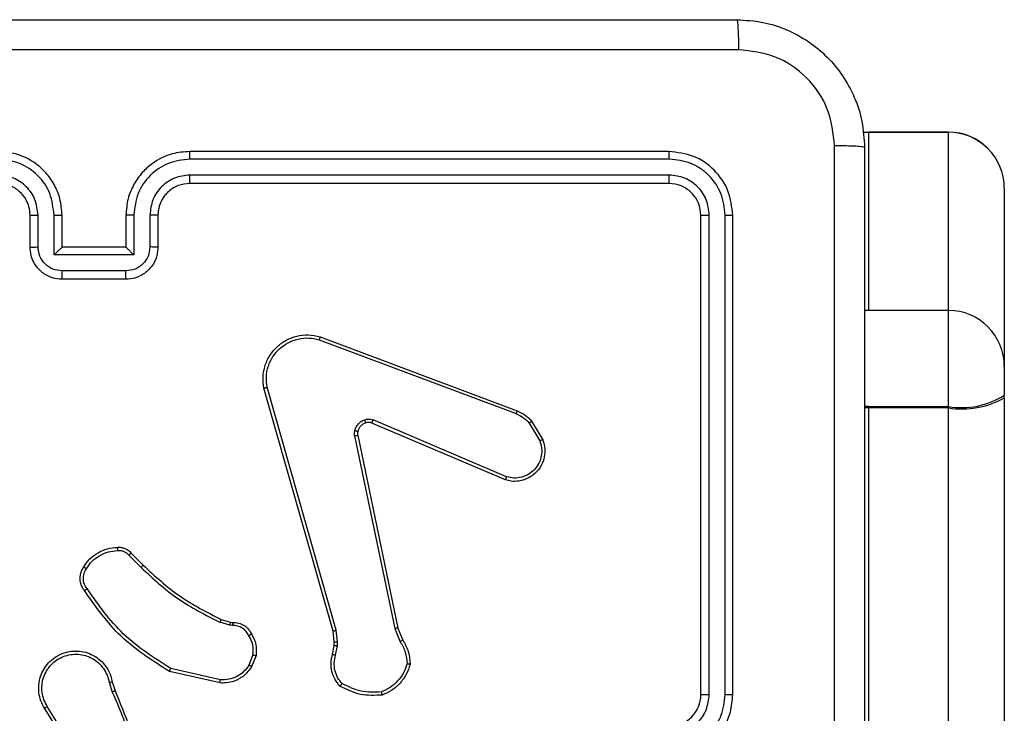
# Model space of a CAD drawing. Units: millimetres. Extents: x -8552 to 393296, y -3372 to 12239.
# Drawn here: x -2939 to -2878, y 5049 to 5092 of the extents above; entities that cross this region are included whole.
import ezdxf

# ---------------------------------------------------------------- set-up
doc = ezdxf.new("R2010")
doc.units = ezdxf.units.MM
doc.layers.add('Toestel 2D', color=7, linetype='Continuous', lineweight=20)

# ---------------------------------------------------------------- blocks, each defined once
blk = doc.blocks.new('WD1418-1')
at = {"color": 7, "linetype": 'Continuous', "lineweight": 25}
for p, q in [((34957.324, 24863.032), (34957.324, 24657.609)), ((34962.324, 24657.609), (34962.324, 24863.032)), ((34953.824, 24656.986), (34953.824, 24862.408)), ((35011.827, 24679.353), (35013.748, 24676.299)), ((35011.993, 24679.465), (35013.916, 24676.407)), ((34970.824, 24675.559), (34970.824, 24645.559)), ((34971.298, 24675.555), (34971.298, 24645.535)), ((34972.299, 24675.555), (34972.299, 24645.535)), ((34972.824, 24675.559), (34972.824, 24645.559)), ((35009.875, 24674.789), (35009.68, 24675.399)), ((35002.927, 24674.831), (35006.101, 24674.107)), ((35009.678, 24674.756), (35009.5, 24675.313)), ((35002.91, 24674.63), (35006.015, 24673.923)), ((35000.675, 24673.115), (35000.951, 24673.811)), ((35000.869, 24673.075), (35001.121, 24673.707)), ((34995.691, 24673.095), (34995.582, 24672.488)), ((34995.885, 24673.035), (34995.785, 24672.481)), ((34995.582, 24672.488), (34995.572, 24672.263)), ((34995.785, 24672.481), (34995.776, 24672.257)), ((34991.801, 24671.393), (34991.486, 24672.141)), ((34991.993, 24671.431), (34991.647, 24672.25)), ((34995.572, 24672.263), (34995.658, 24671.531)), ((34995.776, 24672.257), (34995.854, 24671.588)), ((34994.31, 24659.327), (34991.801, 24671.393)), ((34994.502, 24659.362), (34991.993, 24671.431)), ((34995.658, 24671.531), (34999.985, 24656.321)), ((34995.854, 24671.588), (35000.183, 24656.374)), ((35002.288, 24671.016), (35002.143, 24671.036)), ((35002.151, 24671.235), (35002.314, 24671.212)), ((35002.314, 24671.212), (35002.937, 24671.032)), ((35002.857, 24670.852), (35002.288, 24671.016)), ((35008.495, 24666.704), (35007.738, 24667.461)), ((35008.646, 24666.832), (35007.879, 24667.599)), ((34984.984, 24661.93), (34993.345, 24658.368)), ((34985.06, 24662.123), (34993.427, 24658.557)), ((34983.424, 24658.446), (34982.729, 24659.609)), ((34983.574, 24658.565), (34982.906, 24659.679)), ((34957.324, 24657.523), (34957.324, 24657.609)), ((34957.324, 24657.609), (34962.324, 24657.609)), ((34962.324, 24657.523), (34957.324, 24657.523)), ((34962.324, 24657.523), (34962.324, 24657.609)), ((34996.665, 24653.158), (34984.331, 24657.787)), ((34996.725, 24653.341), (34984.395, 24657.968)), ((34953.824, 24656.986), (34953.824, 24656.814)), ((34953.824, 24655.01), (34953.824, 24656.814)), ((34953.824, 24643.854), (34953.824, 24655.01)), ((34957.324, 24651.51), (34962.324, 24651.51)), ((34962.324, 24651.51), (34962.579, 24651.519)), ((35008.824, 24649.559), (35012.824, 24649.559)), ((35008.823, 24649.038), (35012.825, 24649.038)), ((35008.322, 24648.038), (35013.326, 24648.038)), ((35008.322, 24645.536), (35008.322, 24648.038)), ((35013.326, 24648.038), (35013.326, 24645.536)), ((35006.824, 24645.559), (35006.824, 24647.559)), ((35007.322, 24645.536), (35007.322, 24647.537)), ((35008.824, 24647.559), (35008.823, 24647.559)), ((35008.824, 24645.559), (35008.824, 24647.559)), ((35008.824, 24647.559), (35012.824, 24647.559)), ((35012.824, 24647.559), (35012.824, 24645.559)), ((35012.824, 24647.559), (35012.825, 24647.559)), ((35014.326, 24647.537), (35014.326, 24645.536)), ((35014.824, 24647.559), (35014.824, 24645.559)), ((34974.824, 24643.559), (35004.824, 24643.559)), ((34974.8, 24643.034), (35004.82, 24643.034)), ((34974.8, 24642.033), (35004.82, 24642.033)), ((34974.824, 24641.559), (35004.824, 24641.559)), ((34957.324, 24640.356), (34962.324, 24640.356)), ((34957.324, 24640.354), (34957.324, 24640.356)), ((34962.324, 24640.354), (34957.324, 24640.354)), ((34957.324, 24640.346), (34962.324, 24640.346)), ((34962.324, 24640.346), (34962.674, 24640.364)), ((34962.324, 24640.354), (34962.324, 24640.356))]:
    blk.add_line(p, q, dxfattribs=at)
at = {"color": 8, "linetype": 'Continuous', "lineweight": 25}
for p, q in [((34957.324, 24657.523), (34957.324, 24651.51)), ((34962.324, 24657.609), (34962.581, 24657.608)), ((34962.324, 24657.523), (34962.581, 24657.521)), ((34957.324, 24651.51), (34957.324, 24640.356)), ((34962.324, 24640.356), (34962.324, 24651.51)), ((34957.324, 24640.354), (34957.324, 24640.346)), ((34962.672, 24640.374), (34962.324, 24640.356)), ((34962.324, 24640.354), (34962.674, 24640.371)), ((34962.324, 24640.346), (34962.324, 24640.354))]:
    blk.add_line(p, q, dxfattribs=at)
at = {"color": 7, "linetype": 'Continuous', "lineweight": 25}
for centre, radius, start, end in [((34974.824, 24675.559), 2, 90.00129, 180.00298), ((34956.477, 24652.227), 5.449, 81.0557, 119.13461), ((34956.485, 24652.674), 4.922, 80.18433, 122.72905), ((34957.324, 24655.01), 3.5, 180, 270), ((34957.323, 24643.855), 3.499, 180.022, 270.01655), ((34957.322, 24643.851), 3.498, 180.04394, 270.03857), ((34957.324, 24643.846), 3.5, 180, 270)]:
    blk.add_arc(centre, radius, start, end, dxfattribs=at)
for points, knots in [([(34962.574, 24641.309), (34962.574, 24650.249), (34962.574, 24668.131), (34962.574, 24694.987), (34962.574, 24712.869), (34962.574, 24721.809)], [0, 0, 0, 0, 0.333296, 0.666702, 1, 1, 1, 1]), ([(35009.5, 24675.313), (35008.88, 24676.839), (35007.642, 24679.891), (35007.601, 24683.185), (35007.581, 24684.832)], [0, 0, 0, 0, 0.499999, 1, 1, 1, 1]), ([(34964.452, 24681.559), (34964.452, 24674.829), (34964.452, 24661.369), (34964.451, 24647.924), (34964.451, 24641.202)], [0, 0, 0, 0, 0.499992, 1, 1, 1, 1]), ([(35009.678, 24675.398), (35009.252, 24676.387), (35008.4, 24678.367), (35008.058, 24680.495), (35007.887, 24681.559)], [0, 0, 0, 0, 0.499987, 1, 1, 1, 1]), ([(34974.824, 24679.559), (34974.473, 24679.532), (34973.797, 24679.481), (34972.886, 24679.097), (34972.148, 24678.575), (34971.447, 24677.796), (34970.923, 24676.773), (34970.855, 24675.93), (34970.824, 24675.559)], [0, 0, 0, 0, 0.167542, 0.322998, 0.466363, 0.597604, 0.822843, 1, 1, 1, 1]), ([(34974.801, 24679.057), (34974.344, 24679.002), (34973.43, 24678.891), (34972.455, 24678.22), (34971.873, 24677.517), (34971.428, 24676.705), (34971.35, 24676.014), (34971.298, 24675.555)], [0, 0, 0, 0, 0.249603, 0.499239, 0.623561, 0.749881, 1, 1, 1, 1]), ([(34974.801, 24678.057), (34974.473, 24678.019), (34973.818, 24677.942), (34972.991, 24677.365), (34972.419, 24676.536), (34972.339, 24675.882), (34972.299, 24675.555)], [0, 0, 0, 0, 0.2504005, 0.500122, 0.7500896, 1, 1, 1, 1]), ([(35013.916, 24676.407), (35014, 24676.257), (35014.167, 24675.957), (35014.284, 24675.452), (35014.295, 24674.936), (35014.192, 24674.436), (35013.985, 24673.972), (35013.682, 24673.562), (35013.287, 24673.219), (35012.834, 24672.979), (35012.351, 24672.846), (35011.859, 24672.814), (35011.352, 24672.893), (35010.741, 24673.133), (35010.236, 24673.552), (35009.842, 24674.139), (35009.74, 24674.524), (35009.678, 24674.756)], [0, 0, 0, 0, 0.062545, 0.125079, 0.187621, 0.250158, 0.310192, 0.371905, 0.435249, 0.500308, 0.557571, 0.617236, 0.679364, 0.743962, 0.855309, 0.912912, 1, 1, 1, 1]), ([(35013.748, 24676.299), (35013.824, 24676.162), (35013.976, 24675.887), (35014.085, 24675.426), (35014.095, 24674.954), (35013.999, 24674.491), (35013.805, 24674.06), (35013.521, 24673.682), (35013.161, 24673.376), (35012.742, 24673.158), (35012.286, 24673.035), (35011.813, 24673.017), (35011.349, 24673.102), (35010.914, 24673.287), (35010.531, 24673.564), (35010.218, 24673.918), (35009.985, 24674.331), (35009.912, 24674.636), (35009.875, 24674.789)], [0, 0, 0, 0, 0.0624949, 0.125007, 0.1874991, 0.2500204, 0.3125046, 0.3749847, 0.4374831, 0.5000313, 0.562498, 0.624977, 0.6874839, 0.7499786, 0.8124762, 0.8749801, 0.9374983, 1, 1, 1, 1]), ([(35013.916, 24676.407), (35013.914, 24676.405), (35013.908, 24676.402), (35013.87, 24676.377), (35013.814, 24676.341), (35013.77, 24676.313), (35013.748, 24676.299)], [0, 0, 0, 0, 0.250078, 0.500207, 0.750012, 1, 1, 1, 1]), ([(34971.298, 24675.555), (34971.235, 24675.555), (34971.11, 24675.555), (34970.954, 24675.556), (34970.846, 24675.557), (34970.831, 24675.558), (34970.824, 24675.559)], [0, 0, 0, 0, 0.250042, 0.499908, 0.749967, 1, 1, 1, 1]), ([(34972.824, 24675.559), (34972.822, 24675.559), (34972.818, 24675.558), (34972.786, 24675.557), (34972.737, 24675.557), (34972.671, 24675.556), (34972.59, 24675.556), (34972.499, 24675.555), (34972.401, 24675.555), (34972.333, 24675.555), (34972.299, 24675.555)], [0, 0, 0, 0, 0.125105, 0.250345, 0.375469, 0.500134, 0.625041, 0.749787, 0.8748, 1, 1, 1, 1]), ([(34991.026, 24673.661), (34991.098, 24673.875), (34991.241, 24674.304), (34991.643, 24674.856), (34992.152, 24675.311), (34992.565, 24675.496), (34992.771, 24675.588)], [0, 0, 0, 0, 0.249991, 0.499916, 0.749941, 1, 1, 1, 1]), ([(34991.222, 24673.633), (34991.289, 24673.827), (34991.424, 24674.216), (34991.796, 24674.715), (34992.256, 24675.133), (34992.629, 24675.305), (34992.816, 24675.392)], [0, 0, 0, 0, 0.24988, 0.500038, 0.750126, 1, 1, 1, 1]), ([(34992.771, 24675.588), (34993.237, 24675.612), (34994.17, 24675.659), (34995.003, 24675.238), (34995.42, 24675.028)], [0, 0, 0, 0, 0.500026, 1, 1, 1, 1]), ([(34992.771, 24675.588), (34992.771, 24675.586), (34992.772, 24675.581), (34992.778, 24675.549), (34992.787, 24675.512), (34992.795, 24675.477), (34992.805, 24675.436), (34992.812, 24675.407), (34992.816, 24675.392)], [0, 0, 0, 0, 0.211513, 0.447602, 0.575915, 0.710729, 0.85238, 1, 1, 1, 1]), ([(34992.816, 24675.392), (34993.251, 24675.411), (34994.12, 24675.449), (34994.899, 24675.063), (34995.289, 24674.869)], [0, 0, 0, 0, 0.500001, 1, 1, 1, 1]), ([(35009.5, 24675.313), (35009.503, 24675.314), (35009.51, 24675.317), (35009.557, 24675.34), (35009.616, 24675.368), (35009.657, 24675.388), (35009.678, 24675.398)], [0, 0, 0, 0, 0.279949, 0.558666, 0.780072, 1, 1, 1, 1]), ([(34995.42, 24675.028), (34995.418, 24675.026), (34995.414, 24675.022), (34995.392, 24674.996), (34995.367, 24674.965), (34995.344, 24674.937), (34995.317, 24674.904), (34995.299, 24674.881), (34995.289, 24674.869)], [0, 0, 0, 0, 0.219107, 0.45883, 0.585914, 0.71829, 0.856756, 1, 1, 1, 1]), ([(34995.289, 24674.869), (34995.389, 24674.745), (34995.59, 24674.497), (34995.752, 24674.041), (34995.802, 24673.561), (34995.728, 24673.25), (34995.691, 24673.095)], [0, 0, 0, 0, 0.2500012, 0.4999826, 0.7499534, 1, 1, 1, 1]), ([(34995.42, 24675.028), (34995.532, 24674.893), (34995.758, 24674.623), (34995.946, 24674.117), (34996.012, 24673.572), (34995.928, 24673.215), (34995.885, 24673.035)], [0, 0, 0, 0, 0.243068, 0.490704, 0.743027, 1, 1, 1, 1]), ([(35000.951, 24673.811), (35001.11, 24674.022), (35001.4, 24674.408), (35001.989, 24674.718), (35002.497, 24674.842), (35002.799, 24674.834), (35002.927, 24674.831)], [0, 0, 0, 0, 0.334554, 0.613033, 0.834893, 1, 1, 1, 1]), ([(35002.927, 24674.831), (35002.927, 24674.828), (35002.926, 24674.822), (35002.922, 24674.776), (35002.916, 24674.709), (35002.912, 24674.656), (35002.91, 24674.63)], [0, 0, 0, 0, 0.249918, 0.499691, 0.749782, 1, 1, 1, 1]), ([(35009.875, 24674.789), (35009.849, 24674.785), (35009.798, 24674.776), (35009.733, 24674.765), (35009.687, 24674.757), (35009.681, 24674.757), (35009.678, 24674.756)], [0, 0, 0, 0, 0.250301, 0.498893, 0.749453, 1, 1, 1, 1]), ([(35001.121, 24673.707), (35001.224, 24673.851), (35001.43, 24674.14), (35001.873, 24674.444), (35002.378, 24674.629), (35002.732, 24674.63), (35002.91, 24674.63)], [0, 0, 0, 0, 0.250011, 0.499979, 0.750007, 1, 1, 1, 1]), ([(34991.026, 24673.661), (34991.029, 24673.66), (34991.033, 24673.659), (34991.065, 24673.655), (34991.102, 24673.65), (34991.137, 24673.645), (34991.177, 24673.639), (34991.207, 24673.635), (34991.222, 24673.633)], [0, 0, 0, 0, 0.214849, 0.45275, 0.580889, 0.714745, 0.854102, 1, 1, 1, 1]), ([(34991.486, 24672.141), (34991.352, 24672.377), (34991.085, 24672.849), (34991.046, 24673.39), (34991.026, 24673.661)], [0, 0, 0, 0, 0.499969, 1, 1, 1, 1]), ([(34991.647, 24672.25), (34991.526, 24672.465), (34991.282, 24672.895), (34991.242, 24673.387), (34991.222, 24673.633)], [0, 0, 0, 0, 0.499922, 1, 1, 1, 1]), ([(35000.951, 24673.811), (35000.954, 24673.809), (35000.961, 24673.804), (35001.006, 24673.777), (35001.062, 24673.742), (35001.101, 24673.719), (35001.121, 24673.707)], [0, 0, 0, 0, 0.279597, 0.559416, 0.778687, 1, 1, 1, 1]), ([(35006.101, 24674.107), (35006.1, 24674.105), (35006.098, 24674.101), (35006.086, 24674.073), (35006.069, 24674.039), (35006.054, 24674.006), (35006.036, 24673.966), (35006.022, 24673.938), (35006.015, 24673.923)], [0, 0, 0, 0, 0.202407, 0.435683, 0.564421, 0.701253, 0.846488, 1, 1, 1, 1]), ([(35006.015, 24673.923), (35007.055, 24673.264), (35009.134, 24671.944), (35010.551, 24669.931), (35011.259, 24668.924)], [0, 0, 0, 0, 0.5000118, 1, 1, 1, 1]), ([(35006.101, 24674.107), (35007.166, 24673.433), (35009.277, 24672.097), (35010.712, 24670.053), (35011.424, 24669.041)], [0, 0, 0, 0, 0.504612, 1, 1, 1, 1]), ([(34995.885, 24673.035), (34995.881, 24673.036), (34995.873, 24673.038), (34995.821, 24673.053), (34995.757, 24673.073), (34995.713, 24673.088), (34995.691, 24673.095)], [0, 0, 0, 0, 0.279843, 0.559182, 0.779075, 1, 1, 1, 1]), ([(35000.949, 24671.777), (35000.843, 24671.988), (35000.629, 24672.409), (35000.66, 24672.879), (35000.675, 24673.115)], [0, 0, 0, 0, 0.499999, 1, 1, 1, 1]), ([(35000.869, 24673.075), (35000.855, 24673.078), (35000.827, 24673.084), (35000.787, 24673.091), (35000.752, 24673.098), (35000.715, 24673.106), (35000.682, 24673.113), (35000.677, 24673.114), (35000.675, 24673.115)], [0, 0, 0, 0, 0.1414918, 0.2786669, 0.4101647, 0.537773, 0.7773489, 1, 1, 1, 1]), ([(35000.869, 24673.075), (35000.857, 24672.863), (35000.832, 24672.438), (35001.027, 24672.059), (35001.124, 24671.87)], [0, 0, 0, 0, 0.499979, 1, 1, 1, 1]), ([(34995.785, 24672.481), (34995.781, 24672.481), (34995.774, 24672.481), (34995.719, 24672.483), (34995.652, 24672.485), (34995.605, 24672.487), (34995.582, 24672.488)], [0, 0, 0, 0, 0.2801, 0.559262, 0.780514, 1, 1, 1, 1]), ([(34991.486, 24672.141), (34991.489, 24672.143), (34991.496, 24672.147), (34991.538, 24672.176), (34991.591, 24672.212), (34991.629, 24672.237), (34991.647, 24672.25)], [0, 0, 0, 0, 0.279965, 0.559088, 0.779782, 1, 1, 1, 1]), ([(34995.776, 24672.257), (34995.772, 24672.257), (34995.764, 24672.256), (34995.709, 24672.258), (34995.642, 24672.26), (34995.596, 24672.262), (34995.572, 24672.263)], [0, 0, 0, 0, 0.2803312, 0.5593829, 0.7792242, 1, 1, 1, 1]), ([(35000.949, 24671.777), (35000.952, 24671.779), (35000.957, 24671.781), (35000.987, 24671.796), (35001.021, 24671.814), (35001.052, 24671.831), (35001.087, 24671.85), (35001.112, 24671.863), (35001.124, 24671.87)], [0, 0, 0, 0, 0.226527, 0.468506, 0.595279, 0.726537, 0.861318, 1, 1, 1, 1]), ([(35002.143, 24671.036), (35002.015, 24671.042), (35001.76, 24671.054), (35001.412, 24671.216), (35001.125, 24671.457), (35001.008, 24671.672), (35000.949, 24671.777)], [0, 0, 0, 0, 0.257838, 0.51071, 0.757862, 1, 1, 1, 1]), ([(35001.124, 24671.87), (35001.176, 24671.775), (35001.278, 24671.586), (35001.529, 24671.377), (35001.828, 24671.245), (35002.043, 24671.238), (35002.151, 24671.235)], [0, 0, 0, 0, 0.250104, 0.499854, 0.750066, 1, 1, 1, 1]), ([(34991.801, 24671.393), (34991.804, 24671.393), (34991.81, 24671.394), (34991.854, 24671.403), (34991.917, 24671.415), (34991.967, 24671.426), (34991.993, 24671.431)], [0, 0, 0, 0, 0.250052, 0.499876, 0.749968, 1, 1, 1, 1]), ([(34995.854, 24671.588), (34995.851, 24671.587), (34995.845, 24671.585), (34995.8, 24671.572), (34995.735, 24671.553), (34995.684, 24671.538), (34995.658, 24671.531)], [0, 0, 0, 0, 0.250468, 0.500236, 0.749556, 1, 1, 1, 1]), ([(35002.143, 24671.036), (35002.143, 24671.039), (35002.143, 24671.044), (35002.144, 24671.079), (35002.147, 24671.117), (35002.147, 24671.152), (35002.149, 24671.192), (35002.15, 24671.22), (35002.151, 24671.235)], [0, 0, 0, 0, 0.2277023, 0.4697586, 0.5962789, 0.7270912, 0.8618029, 1, 1, 1, 1]), ([(35002.288, 24671.016), (35002.288, 24671.02), (35002.289, 24671.028), (35002.295, 24671.079), (35002.305, 24671.144), (35002.311, 24671.189), (35002.314, 24671.212)], [0, 0, 0, 0, 0.279632, 0.559169, 0.779319, 1, 1, 1, 1]), ([(35002.857, 24670.852), (35002.858, 24670.856), (35002.862, 24670.863), (35002.882, 24670.91), (35002.909, 24670.97), (35002.928, 24671.012), (35002.937, 24671.032)], [0, 0, 0, 0, 0.279326, 0.558971, 0.779475, 1, 1, 1, 1]), ([(35007.738, 24667.461), (35007.004, 24668.14), (35005.535, 24669.498), (35003.749, 24670.401), (35002.857, 24670.852)], [0, 0, 0, 0, 0.499985, 1, 1, 1, 1]), ([(35007.879, 24667.599), (35007.135, 24668.286), (35005.647, 24669.66), (35003.84, 24670.575), (35002.937, 24671.032)], [0, 0, 0, 0, 0.499995, 1, 1, 1, 1]), ([(35011.424, 24669.041), (35011.422, 24669.039), (35011.417, 24669.036), (35011.389, 24669.015), (35011.356, 24668.993), (35011.327, 24668.972), (35011.294, 24668.949), (35011.271, 24668.932), (35011.259, 24668.924)], [0, 0, 0, 0, 0.2290187, 0.4711324, 0.5983372, 0.7290348, 0.8623202, 1, 1, 1, 1]), ([(35011.259, 24668.924), (35011.321, 24668.83), (35011.444, 24668.642), (35011.505, 24668.305), (35011.467, 24667.965), (35011.356, 24667.768), (35011.301, 24667.67)], [0, 0, 0, 0, 0.250068, 0.499949, 0.749849, 1, 1, 1, 1]), ([(35011.424, 24669.041), (35011.487, 24668.945), (35011.633, 24668.725), (35011.715, 24668.3), (35011.654, 24667.882), (35011.521, 24667.654), (35011.469, 24667.565)], [0, 0, 0, 0, 0.218493, 0.500085, 0.804002, 1, 1, 1, 1]), ([(35007.738, 24667.461), (35007.74, 24667.463), (35007.745, 24667.467), (35007.777, 24667.498), (35007.824, 24667.544), (35007.861, 24667.58), (35007.879, 24667.599)], [0, 0, 0, 0, 0.2493, 0.499292, 0.749685, 1, 1, 1, 1]), ([(35011.301, 24667.67), (35011.187, 24667.51), (35010.959, 24667.188), (35010.476, 24666.838), (35009.932, 24666.594), (35009.539, 24666.557), (35009.343, 24666.538)], [0, 0, 0, 0, 0.249839, 0.499879, 0.750109, 1, 1, 1, 1]), ([(35011.469, 24667.565), (35011.346, 24667.391), (35011.101, 24667.043), (35010.583, 24666.661), (35009.994, 24666.402), (35009.57, 24666.362), (35009.359, 24666.342)], [0, 0, 0, 0, 0.250049, 0.499946, 0.749998, 1, 1, 1, 1]), ([(35011.469, 24667.565), (35011.467, 24667.566), (35011.462, 24667.569), (35011.434, 24667.586), (35011.402, 24667.606), (35011.371, 24667.625), (35011.337, 24667.647), (35011.313, 24667.662), (35011.301, 24667.67)], [0, 0, 0, 0, 0.222769, 0.463132, 0.589361, 0.722156, 0.858818, 1, 1, 1, 1]), ([(35008.495, 24666.704), (35008.497, 24666.705), (35008.502, 24666.708), (35008.525, 24666.728), (35008.554, 24666.752), (35008.581, 24666.775), (35008.612, 24666.802), (35008.635, 24666.822), (35008.646, 24666.832)], [0, 0, 0, 0, 0.212667, 0.449699, 0.577945, 0.712089, 0.852783, 1, 1, 1, 1]), ([(35009.343, 24666.538), (35009.277, 24666.535), (35009.145, 24666.527), (35008.952, 24666.583), (35008.777, 24666.682), (35008.69, 24666.782), (35008.646, 24666.832)], [0, 0, 0, 0, 0.250168, 0.499968, 0.749784, 1, 1, 1, 1]), ([(35009.359, 24666.342), (35009.28, 24666.338), (35009.121, 24666.33), (35008.885, 24666.395), (35008.665, 24666.515), (35008.552, 24666.64), (35008.495, 24666.704)], [0, 0, 0, 0, 0.240287, 0.487054, 0.740121, 1, 1, 1, 1]), ([(35009.359, 24666.342), (35009.358, 24666.345), (35009.357, 24666.351), (35009.355, 24666.394), (35009.35, 24666.459), (35009.345, 24666.512), (35009.343, 24666.538)], [0, 0, 0, 0, 0.242379, 0.489577, 0.741764, 1, 1, 1, 1]), ([(34982.729, 24659.609), (34982.683, 24659.75), (34982.587, 24660.051), (34982.587, 24660.562), (34982.737, 24661.112), (34983.091, 24661.647), (34983.616, 24662.037), (34984.188, 24662.209), (34984.67, 24662.221), (34984.942, 24662.153), (34985.06, 24662.123)], [0, 0, 0, 0, 0.103775, 0.22174, 0.353905, 0.500226, 0.664972, 0.803257, 0.914946, 1, 1, 1, 1]), ([(34982.906, 24659.679), (34982.851, 24659.875), (34982.756, 24660.217), (34982.816, 24660.698), (34982.968, 24661.105), (34983.222, 24661.473), (34983.594, 24661.779), (34984.037, 24661.965), (34984.517, 24662.032), (34984.829, 24661.964), (34984.984, 24661.93)], [0, 0, 0, 0, 0.158634, 0.2768878, 0.3748885, 0.4999938, 0.624948, 0.7499945, 0.8749926, 1, 1, 1, 1]), ([(34985.06, 24662.123), (34985.059, 24662.121), (34985.056, 24662.117), (34985.044, 24662.087), (34985.03, 24662.051), (34985.016, 24662.016), (34985.001, 24661.975), (34984.99, 24661.946), (34984.984, 24661.93)], [0, 0, 0, 0, 0.205918, 0.440398, 0.568801, 0.705259, 0.848913, 1, 1, 1, 1]), ([(34982.729, 24659.609), (34982.731, 24659.61), (34982.736, 24659.612), (34982.777, 24659.628), (34982.836, 24659.651), (34982.883, 24659.67), (34982.906, 24659.679)], [0, 0, 0, 0, 0.249986, 0.499828, 0.750258, 1, 1, 1, 1]), ([(34994.307, 24659.095), (34994.314, 24659.134), (34994.328, 24659.211), (34994.316, 24659.288), (34994.31, 24659.327)], [0, 0, 0, 0, 0.500032, 1, 1, 1, 1]), ([(34994.502, 24659.362), (34994.474, 24659.356), (34994.418, 24659.344), (34994.355, 24659.333), (34994.318, 24659.326), (34994.313, 24659.327), (34994.31, 24659.327)], [0, 0, 0, 0, 0.2794952, 0.559181, 0.7796902, 1, 1, 1, 1]), ([(34994.502, 24659.362), (34994.51, 24659.308), (34994.526, 24659.202), (34994.507, 24659.096), (34994.497, 24659.042)], [0, 0, 0, 0, 0.499152, 1, 1, 1, 1]), ([(34993.808, 24658.545), (34993.867, 24658.57), (34993.986, 24658.622), (34994.133, 24658.752), (34994.248, 24658.91), (34994.287, 24659.034), (34994.307, 24659.095)], [0, 0, 0, 0, 0.250092, 0.499983, 0.75013, 1, 1, 1, 1]), ([(34994.497, 24659.042), (34994.473, 24658.966), (34994.423, 24658.811), (34994.276, 24658.613), (34994.093, 24658.447), (34993.944, 24658.382), (34993.87, 24658.35)], [0, 0, 0, 0, 0.246363, 0.500187, 0.751765, 1, 1, 1, 1]), ([(34994.307, 24659.095), (34994.309, 24659.094), (34994.315, 24659.091), (34994.359, 24659.078), (34994.421, 24659.061), (34994.472, 24659.049), (34994.497, 24659.042)], [0, 0, 0, 0, 0.250242, 0.500745, 0.749868, 1, 1, 1, 1]), ([(34983.424, 24658.446), (34983.427, 24658.448), (34983.433, 24658.453), (34983.472, 24658.484), (34983.521, 24658.523), (34983.556, 24658.551), (34983.574, 24658.565)], [0, 0, 0, 0, 0.2797257, 0.5584461, 0.7794179, 1, 1, 1, 1]), ([(34984.331, 24657.787), (34984.156, 24657.867), (34983.809, 24658.025), (34983.551, 24658.307), (34983.424, 24658.446)], [0, 0, 0, 0, 0.505774, 1, 1, 1, 1]), ([(34984.395, 24657.968), (34984.238, 24658.04), (34983.924, 24658.183), (34983.69, 24658.438), (34983.574, 24658.565)], [0, 0, 0, 0, 0.499911, 1, 1, 1, 1]), ([(34993.427, 24658.557), (34993.425, 24658.554), (34993.422, 24658.546), (34993.4, 24658.496), (34993.372, 24658.433), (34993.354, 24658.389), (34993.345, 24658.368)], [0, 0, 0, 0, 0.279599, 0.55863, 0.779683, 1, 1, 1, 1]), ([(34993.87, 24658.35), (34993.782, 24658.329), (34993.605, 24658.286), (34993.432, 24658.34), (34993.345, 24658.368)], [0, 0, 0, 0, 0.500152, 1, 1, 1, 1]), ([(34993.427, 24658.557), (34993.487, 24658.538), (34993.613, 24658.498), (34993.741, 24658.529), (34993.808, 24658.545)], [0, 0, 0, 0, 0.478678, 1, 1, 1, 1]), ([(34993.808, 24658.545), (34993.808, 24658.541), (34993.81, 24658.533), (34993.826, 24658.481), (34993.847, 24658.416), (34993.862, 24658.372), (34993.87, 24658.35)], [0, 0, 0, 0, 0.279758, 0.559355, 0.779403, 1, 1, 1, 1]), ([(34984.331, 24657.787), (34984.332, 24657.79), (34984.333, 24657.798), (34984.349, 24657.846), (34984.371, 24657.905), (34984.387, 24657.947), (34984.395, 24657.968)], [0, 0, 0, 0, 0.279632, 0.55889, 0.779096, 1, 1, 1, 1]), ([(35000.183, 24656.374), (35000.213, 24656.137), (35000.274, 24655.662), (35000.13, 24654.95), (34999.824, 24654.299), (34999.364, 24653.754), (34998.788, 24653.345), (34998.124, 24653.091), (34997.392, 24653.001), (34996.91, 24653.105), (34996.665, 24653.158)], [0, 0, 0, 0, 0.124967, 0.249949, 0.374942, 0.4999, 0.619446, 0.742559, 0.869449, 1, 1, 1, 1]), ([(34999.985, 24656.321), (35000.012, 24656.101), (35000.067, 24655.661), (34999.931, 24654.981), (34999.637, 24654.38), (34999.2, 24653.876), (34998.67, 24653.504), (34998.044, 24653.274), (34997.375, 24653.2), (34996.942, 24653.294), (34996.725, 24653.341)], [0, 0, 0, 0, 0.125036, 0.249977, 0.386889, 0.499976, 0.62498, 0.749931, 0.874969, 1, 1, 1, 1]), ([(35000.183, 24656.374), (35000.181, 24656.373), (35000.176, 24656.371), (35000.145, 24656.362), (35000.107, 24656.351), (35000.072, 24656.342), (35000.03, 24656.332), (35000.001, 24656.324), (34999.985, 24656.321)], [0, 0, 0, 0, 0.211803, 0.448724, 0.576679, 0.710997, 0.852132, 1, 1, 1, 1]), ([(34996.665, 24653.158), (34996.666, 24653.16), (34996.667, 24653.164), (34996.676, 24653.192), (34996.686, 24653.225), (34996.697, 24653.258), (34996.711, 24653.297), (34996.72, 24653.326), (34996.725, 24653.341)], [0, 0, 0, 0, 0.202645, 0.43645, 0.564935, 0.701974, 0.84751, 1, 1, 1, 1]), ([(35006.824, 24647.559), (35006.836, 24647.725), (35006.859, 24648.047), (35007.034, 24648.487), (35007.279, 24648.853), (35007.657, 24649.215), (35008.18, 24649.502), (35008.623, 24649.541), (35008.824, 24649.559)], [0, 0, 0, 0, 0.1587328, 0.3079223, 0.4475108, 0.5775348, 0.8078076, 1, 1, 1, 1]), ([(35008.824, 24649.559), (35008.824, 24649.557), (35008.824, 24649.553), (35008.823, 24649.521), (35008.824, 24649.473), (35008.823, 24649.408), (35008.823, 24649.327), (35008.823, 24649.237), (35008.822, 24649.139), (35008.822, 24649.072), (35008.823, 24649.038)], [0, 0, 0, 0, 0.124903, 0.250166, 0.37527, 0.499964, 0.624679, 0.749843, 0.874983, 1, 1, 1, 1]), ([(35012.824, 24649.559), (35012.824, 24649.557), (35012.824, 24649.553), (35012.825, 24649.521), (35012.824, 24649.473), (35012.825, 24649.407), (35012.825, 24649.328), (35012.825, 24649.237), (35012.825, 24649.139), (35012.825, 24649.072), (35012.825, 24649.038)], [0, 0, 0, 0, 0.12491, 0.250179, 0.37529, 0.499991, 0.624714, 0.749753, 0.874976, 1, 1, 1, 1]), ([(35012.824, 24649.559), (35013.026, 24649.541), (35013.47, 24649.501), (35013.994, 24649.214), (35014.371, 24648.85), (35014.615, 24648.485), (35014.789, 24648.046), (35014.812, 24647.724), (35014.824, 24647.559)], [0, 0, 0, 0, 0.193131, 0.423759, 0.55364, 0.693, 0.8418, 1, 1, 1, 1]), ([(35007.322, 24647.537), (35007.345, 24647.734), (35007.39, 24648.127), (35007.736, 24648.623), (35008.234, 24648.966), (35008.626, 24649.014), (35008.823, 24649.038)], [0, 0, 0, 0, 0.2504683, 0.500154, 0.7501902, 1, 1, 1, 1]), ([(35012.825, 24649.038), (35013.021, 24649.014), (35013.414, 24648.966), (35013.912, 24648.623), (35014.258, 24648.127), (35014.303, 24647.734), (35014.326, 24647.537)], [0, 0, 0, 0, 0.24996, 0.499947, 0.74958, 1, 1, 1, 1]), ([(35008.322, 24648.038), (35008.378, 24647.983), (35008.488, 24647.873), (35008.623, 24647.742), (35008.717, 24647.651), (35008.774, 24647.599), (35008.812, 24647.565), (35008.82, 24647.561), (35008.823, 24647.559)], [0, 0, 0, 0, 0.251514, 0.50259, 0.646385, 0.775789, 0.892466, 1, 1, 1, 1]), ([(35013.326, 24648.038), (35013.27, 24647.983), (35013.16, 24647.873), (35013.025, 24647.742), (35012.93, 24647.652), (35012.874, 24647.599), (35012.836, 24647.565), (35012.828, 24647.561), (35012.825, 24647.559)], [0, 0, 0, 0, 0.25164, 0.502649, 0.64657, 0.775702, 0.89244, 1, 1, 1, 1]), ([(35006.824, 24647.559), (35006.834, 24647.556), (35006.853, 24647.549), (35006.985, 24647.542), (35007.15, 24647.538), (35007.264, 24647.537), (35007.322, 24647.537)], [0, 0, 0, 0, 0.279627, 0.558942, 0.779405, 1, 1, 1, 1]), ([(35014.824, 24647.559), (35014.814, 24647.556), (35014.795, 24647.549), (35014.663, 24647.542), (35014.498, 24647.538), (35014.384, 24647.537), (35014.326, 24647.537)], [0, 0, 0, 0, 0.2798851, 0.5591585, 0.7794378, 1, 1, 1, 1]), ([(34971.298, 24645.535), (34971.228, 24645.536), (34971.087, 24645.537), (34970.932, 24645.543), (34970.841, 24645.551), (34970.83, 24645.556), (34970.824, 24645.559)], [0, 0, 0, 0, 0.2793491, 0.5592292, 0.7793229, 1, 1, 1, 1]), ([(34970.824, 24645.559), (34970.884, 24645.035), (34971.004, 24643.987), (34971.929, 24642.665), (34973.252, 24641.739), (34974.3, 24641.619), (34974.824, 24641.559)], [0, 0, 0, 0, 0.2499636, 0.4998529, 0.7498685, 1, 1, 1, 1]), ([(34971.298, 24645.535), (34971.353, 24645.078), (34971.464, 24644.165), (34972.136, 24643.189), (34972.84, 24642.607), (34973.652, 24642.163), (34974.341, 24642.085), (34974.8, 24642.033)], [0, 0, 0, 0, 0.24962, 0.499244, 0.623863, 0.749883, 1, 1, 1, 1]), ([(34972.824, 24645.559), (34972.814, 24645.555), (34972.793, 24645.548), (34972.652, 24645.54), (34972.478, 24645.536), (34972.358, 24645.535), (34972.299, 24645.535)], [0, 0, 0, 0, 0.279839, 0.559082, 0.77936, 1, 1, 1, 1]), ([(34972.299, 24645.535), (34972.336, 24645.207), (34972.391, 24644.715), (34972.709, 24644.135), (34973.124, 24643.632), (34973.822, 24643.152), (34974.474, 24643.073), (34974.8, 24643.034)], [0, 0, 0, 0, 0.250152, 0.376209, 0.500757, 0.750393, 1, 1, 1, 1]), ([(34972.824, 24645.559), (34972.854, 24645.297), (34972.914, 24644.773), (34973.377, 24644.112), (34974.038, 24643.649), (34974.562, 24643.589), (34974.824, 24643.559)], [0, 0, 0, 0, 0.250023, 0.499902, 0.749734, 1, 1, 1, 1]), ([(35004.82, 24642.033), (35005.278, 24642.089), (35006.194, 24642.201), (35007.355, 24643.002), (35008.163, 24644.16), (35008.269, 24645.077), (35008.322, 24645.536)], [0, 0, 0, 0, 0.249943, 0.499864, 0.749568, 1, 1, 1, 1]), ([(35004.82, 24643.034), (35005.147, 24643.074), (35005.801, 24643.154), (35006.63, 24643.726), (35007.208, 24644.553), (35007.284, 24645.208), (35007.322, 24645.536)], [0, 0, 0, 0, 0.249945, 0.499845, 0.749563, 1, 1, 1, 1]), ([(35004.824, 24641.559), (35005.194, 24641.589), (35006.035, 24641.657), (35007.057, 24642.179), (35007.837, 24642.879), (35008.361, 24643.618), (35008.745, 24644.53), (35008.797, 24645.207), (35008.824, 24645.559)], [0, 0, 0, 0, 0.176503, 0.401524, 0.532835, 0.676353, 0.832068, 1, 1, 1, 1]), ([(35004.824, 24643.559), (35005.07, 24643.584), (35005.449, 24643.624), (35005.91, 24643.864), (35006.206, 24644.097), (35006.425, 24644.349), (35006.607, 24644.631), (35006.78, 24645.026), (35006.808, 24645.364), (35006.824, 24645.559)], [0, 0, 0, 0, 0.233457, 0.359908, 0.4924, 0.592123, 0.67773, 0.813745, 1, 1, 1, 1]), ([(35006.824, 24645.559), (35006.832, 24645.556), (35006.848, 24645.55), (35006.961, 24645.542), (35007.126, 24645.537), (35007.257, 24645.536), (35007.322, 24645.536)], [0, 0, 0, 0, 0.250142, 0.499668, 0.749681, 1, 1, 1, 1]), ([(35008.322, 24645.536), (35008.388, 24645.536), (35008.519, 24645.537), (35008.686, 24645.542), (35008.801, 24645.55), (35008.816, 24645.556), (35008.824, 24645.559)], [0, 0, 0, 0, 0.250056, 0.500042, 0.749875, 1, 1, 1, 1]), ([(35013.326, 24645.536), (35013.26, 24645.536), (35013.129, 24645.537), (35012.963, 24645.542), (35012.847, 24645.55), (35012.832, 24645.556), (35012.824, 24645.559)], [0, 0, 0, 0, 0.250078, 0.500253, 0.749855, 1, 1, 1, 1]), ([(35012.824, 24645.559), (35012.851, 24645.209), (35012.902, 24644.533), (35013.284, 24643.624), (35013.806, 24642.886), (35014.584, 24642.184), (35015.608, 24641.658), (35016.452, 24641.589), (35016.824, 24641.559)], [0, 0, 0, 0, 0.167264, 0.32253, 0.465764, 0.597005, 0.822334, 1, 1, 1, 1]), ([(35013.326, 24645.536), (35013.379, 24645.077), (35013.485, 24644.16), (35014.293, 24643.002), (35015.454, 24642.201), (35016.37, 24642.089), (35016.828, 24642.033)], [0, 0, 0, 0, 0.2504525, 0.5001795, 0.7501213, 1, 1, 1, 1]), ([(35014.824, 24645.559), (35014.816, 24645.556), (35014.801, 24645.55), (35014.687, 24645.542), (35014.522, 24645.537), (35014.391, 24645.536), (35014.326, 24645.536)], [0, 0, 0, 0, 0.250256, 0.499799, 0.749747, 1, 1, 1, 1]), ([(35014.326, 24645.536), (35014.366, 24645.209), (35014.445, 24644.555), (35015.017, 24643.726), (35015.844, 24643.149), (35016.5, 24643.072), (35016.828, 24643.034)], [0, 0, 0, 0, 0.249939, 0.4998987, 0.7495862, 1, 1, 1, 1]), ([(35014.824, 24645.559), (35014.839, 24645.375), (35014.866, 24645.036), (35015.087, 24644.518), (35015.468, 24644.039), (35016.078, 24643.642), (35016.569, 24643.587), (35016.824, 24643.559)], [0, 0, 0, 0, 0.176039, 0.323741, 0.533037, 0.756548, 1, 1, 1, 1]), ([(34974.824, 24643.559), (34974.82, 24643.549), (34974.813, 24643.528), (34974.805, 24643.387), (34974.801, 24643.213), (34974.801, 24643.093), (34974.8, 24643.034)], [0, 0, 0, 0, 0.2798179, 0.558985, 0.7793723, 1, 1, 1, 1]), ([(35004.824, 24643.559), (35004.824, 24643.557), (35004.823, 24643.553), (35004.822, 24643.52), (35004.822, 24643.472), (35004.821, 24643.406), (35004.821, 24643.325), (35004.82, 24643.234), (35004.82, 24643.135), (35004.82, 24643.068), (35004.82, 24643.034)], [0, 0, 0, 0, 0.125154, 0.250162, 0.375419, 0.499966, 0.624705, 0.749849, 0.874931, 1, 1, 1, 1]), ([(34974.8, 24642.033), (34974.801, 24641.963), (34974.802, 24641.822), (34974.808, 24641.667), (34974.816, 24641.576), (34974.821, 24641.565), (34974.824, 24641.559)], [0, 0, 0, 0, 0.279922, 0.559112, 0.779711, 1, 1, 1, 1]), ([(35004.82, 24642.033), (35004.82, 24641.97), (35004.82, 24641.845), (35004.821, 24641.688), (35004.823, 24641.581), (35004.824, 24641.566), (35004.824, 24641.559)], [0, 0, 0, 0, 0.250163, 0.500056, 0.74994, 1, 1, 1, 1]), ([(34962.574, 24641.309), (34962.603, 24641.295), (34962.662, 24641.268), (34963.085, 24641.234), (34963.703, 24641.209), (34964.201, 24641.204), (34964.451, 24641.202)], [0, 0, 0, 0, 0.250001, 0.499958, 0.749655, 1, 1, 1, 1]), ([(34970.574, 24633.309), (34970.028, 24633.341), (34968.952, 24633.405), (34966.95, 24634.054), (34964.774, 24635.51), (34963.319, 24637.687), (34962.67, 24639.689), (34962.606, 24640.764), (34962.574, 24641.309)], [0, 0, 0, 0, 0.130544, 0.257587, 0.500006, 0.742661, 0.869627, 1, 1, 1, 1]), ([(34964.451, 24641.202), (34964.542, 24640.414), (34964.723, 24638.839), (34966.112, 24636.848), (34968.105, 24635.463), (34969.679, 24635.278), (34970.467, 24635.186)], [0, 0, 0, 0, 0.249964, 0.50005, 0.749961, 1, 1, 1, 1]), ([(34970.467, 24635.186), (34979.431, 24635.186), (34997.36, 24635.187), (35024.288, 24635.187), (35042.217, 24635.186), (35051.181, 24635.186)], [0, 0, 0, 0, 0.3333377, 0.6666682, 1, 1, 1, 1]), ([(34970.574, 24633.309), (34970.56, 24633.337), (34970.533, 24633.393), (34970.499, 24633.82), (34970.474, 24634.439), (34970.469, 24634.937), (34970.467, 24635.186)], [0, 0, 0, 0, 0.250419, 0.50014, 0.750072, 1, 1, 1, 1]), ([(35051.074, 24633.309), (35042.135, 24633.309), (35024.252, 24633.309), (34997.396, 24633.309), (34979.514, 24633.309), (34970.574, 24633.309)], [0, 0, 0, 0, 0.333294, 0.6667, 1, 1, 1, 1])]:
    blk.add_open_spline(points, degree=3, knots=knots, dxfattribs=at)
blk = doc.blocks.new('VPL-03-WD1418-1')
at = {"layer": 'Toestel 2D', "rotation": 179.9999999999999}
blk.add_blockref('WD1418-1', (32076.105, 29725.279), dxfattribs=at)

msp = doc.modelspace()

# ---------------------------------------------------------------- block references
msp.add_blockref('VPL-03-WD1418-1', (0, 0))

doc.saveas('drawing.dxf')
